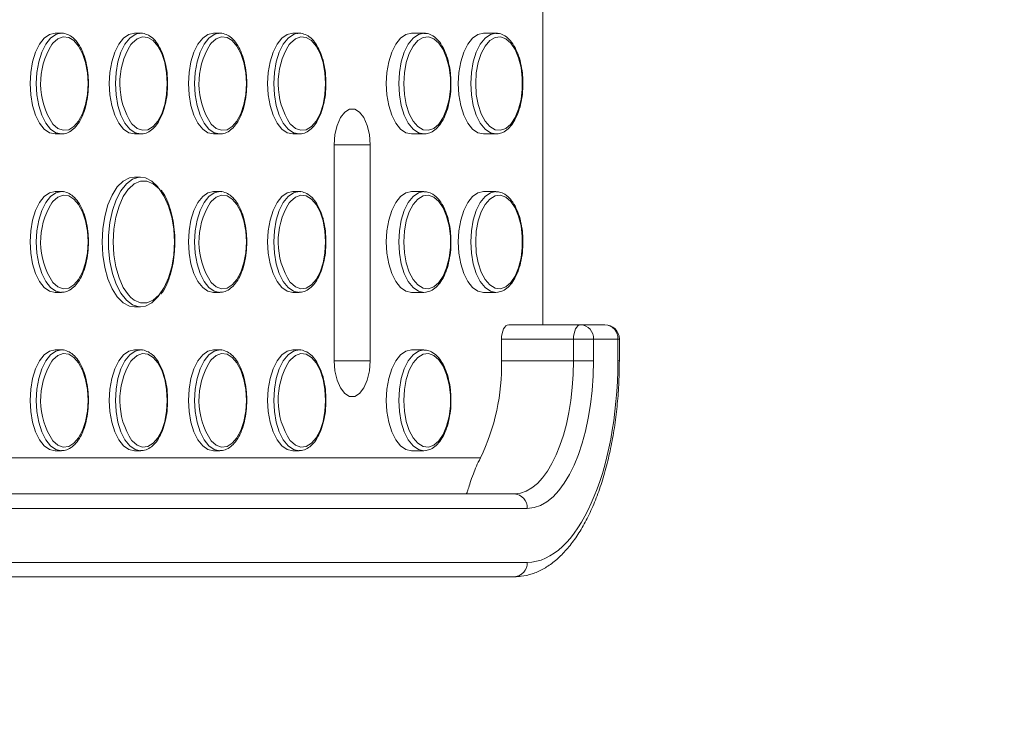
# Model space of a CAD drawing. Units: millimetres. Extents: x -16 to 437, y 0 to 724.
# Drawn here: x 80 to 94, y 51 to 61 of the extents above; entities that cross this region are included whole.
import ezdxf

# ---------------------------------------------------------------- set-up
doc = ezdxf.new("R2010")
doc.units = ezdxf.units.MM
doc.layers.add('标注层', color=7, linetype='Continuous')
doc.styles.add('SLDTEXTSTYLE0', font='TXT', dxfattribs={"width": 0.75})
doc.dimstyles.new('SLDDIMSTYLE2', dxfattribs={"dimtxt": 3.5, "dimasz": 3.302, "dimexe": 0, "dimexo": 0.0625, "dimgap": 0.875, "dimtad": 2, "dimdec": 0, "dimlfac": 10, "dimrnd": 1e-09, "dimzin": 12, "dimdsep": 46, "dimtxsty": 'SLDTEXTSTYLE0', "dimsah": 1, "dimcen": 0.09, "dimadec": 0, "dimazin": 3, "dimtfac": 1, "dimtdec": 0, "dimtofl": 0, "dimtmove": 0, "dimatfit": 3, "dimfxl": 1, "dimfrac": 2, "dimtolj": 1, "dimtzin": 12, "dimarcsym": 0})

# ---------------------------------------------------------------- blocks, each defined once
blk = doc.blocks.new('_D_13')
at = {"layer": '标注层', "transparency": 16777216}
for p, q in [((219.457, 74.12), (219.457, 18.424)), ((66.069, 54.687), (66.069, 18.424)), ((219.457, 19.424), (66.069, 19.424))]:
    blk.add_line(p, q, dxfattribs=at)
for points in [[(66.069, 19.424), (69.371, 18.916), (69.371, 19.932)], [(219.457, 19.424), (216.155, 19.932), (216.155, 18.916)]]:
    blk.add_solid(points, dxfattribs=at)
at = {"layer": '标注层', "transparency": 16777216, "insert": (130.568, 23.936, 0.01), "char_height": 3.5, "attachment_point": 1, "style": 'SLDTEXTSTYLE0'}
blk.add_mtext('1534', dxfattribs=at)

msp = doc.modelspace()

# ---------------------------------------------------------------- linework, layer by layer
at = {"color": 7, "linetype": 'Continuous', "lineweight": 15}
for p, q in [((87.186564, 56.615383), (87.186564, 65.615382)), ((80.498166, 60.665383), (80.411566, 60.665383)), ((80.474276, 60.66375), (80.498166, 60.665383)), ((81.598169, 60.665383), (81.511564, 60.665383)), ((81.574274, 60.66375), (81.598169, 60.665383)), ((82.698167, 60.665383), (82.611568, 60.665383)), ((82.674278, 60.66375), (82.698167, 60.665383)), ((83.798171, 60.665383), (83.711565, 60.665383)), ((83.774275, 60.66375), (83.798171, 60.665383)), ((85.53477, 60.665383), (85.361565, 60.665383)), ((86.534769, 60.665383), (86.361564, 60.665383)), ((80.411566, 59.265381), (80.498166, 59.265381)), ((81.511564, 59.265381), (81.598169, 59.265381)), ((82.611568, 59.265381), (82.698167, 59.265381)), ((83.711565, 59.265381), (83.798171, 59.265381)), ((85.361565, 59.265381), (85.53477, 59.265381)), ((85.558666, 59.267014), (85.53477, 59.265381)), ((86.361564, 59.265381), (86.534769, 59.265381)), ((86.558665, 59.267014), (86.534769, 59.265381)), ((84.286565, 59.115382), (84.286565, 56.115382)), ((84.786565, 56.115382), (84.786565, 59.115382)), ((81.598169, 58.665382), (81.511564, 58.665382)), ((80.498166, 58.465383), (80.411566, 58.465383)), ((80.474276, 58.46375), (80.498166, 58.465383)), ((82.698167, 58.465383), (82.611568, 58.465383)), ((82.674278, 58.46375), (82.698167, 58.465383)), ((83.798171, 58.465383), (83.711565, 58.465383)), ((83.774275, 58.46375), (83.798171, 58.465383)), ((85.53477, 58.465383), (85.361565, 58.465383)), ((86.534769, 58.465383), (86.361564, 58.465383)), ((80.411566, 57.065381), (80.498166, 57.065381)), ((82.611568, 57.065381), (82.698167, 57.065381)), ((83.711565, 57.065381), (83.798171, 57.065381)), ((85.361565, 57.065381), (85.53477, 57.065381)), ((85.558666, 57.067015), (85.53477, 57.065381)), ((86.361564, 57.065381), (86.534769, 57.065381)), ((86.558665, 57.067015), (86.534769, 57.065381)), ((81.511564, 56.865382), (81.598169, 56.865382)), ((86.711568, 56.615383), (87.711877, 56.615383)), ((87.711877, 56.615383), (88.049001, 56.615383)), ((86.611564, 56.115382), (86.611564, 56.415382)), ((87.611879, 56.415382), (86.611564, 56.415382)), ((87.611879, 56.115382), (87.611879, 56.415382)), ((87.611879, 56.415382), (87.890614, 56.415382)), ((87.890614, 56.415382), (87.890614, 56.115382)), ((88.227732, 56.415382), (87.890614, 56.415382)), ((88.227732, 56.115382), (88.227732, 56.415382)), ((88.248999, 56.115382), (88.248999, 56.415382)), ((80.498166, 56.265383), (80.411566, 56.265383)), ((80.474276, 56.26375), (80.498166, 56.265383)), ((81.598169, 56.265383), (81.511564, 56.265383)), ((81.574274, 56.26375), (81.598169, 56.265383)), ((82.698167, 56.265383), (82.611568, 56.265383)), ((82.674278, 56.26375), (82.698167, 56.265383)), ((83.798171, 56.265383), (83.711565, 56.265383)), ((83.774275, 56.26375), (83.798171, 56.265383)), ((85.53477, 56.265383), (85.361565, 56.265383)), ((87.611879, 56.115382), (86.611564, 56.115382)), ((87.611879, 56.115382), (87.890614, 56.115382)), ((80.411566, 54.865381), (80.498166, 54.865381)), ((81.511564, 54.865381), (81.598169, 54.865381)), ((82.611568, 54.865381), (82.698167, 54.865381)), ((83.711565, 54.865381), (83.798171, 54.865381)), ((85.361565, 54.865381), (85.53477, 54.865381)), ((85.558666, 54.867015), (85.53477, 54.865381)), ((74.264956, 54.265382), (86.790413, 54.265382)), ((86.969144, 54.065383), (74.443687, 54.065383)), ((74.438454, 53.315382), (86.969144, 53.315382)), ((86.790413, 53.115382), (74.264956, 53.115382))]:
    msp.add_line(p, q, dxfattribs=at)
at = {"color": 8, "linetype": 'Continuous', "lineweight": 15}
for p, q in [((80.498166, 60.665383), (80.520494, 60.663957)), ((81.598169, 60.665383), (81.620491, 60.663957)), ((82.698167, 60.665383), (82.720489, 60.663957)), ((83.798171, 60.665383), (83.820493, 60.663957)), ((84.286565, 59.115382), (84.786565, 59.115382)), ((80.498166, 58.465383), (80.520494, 58.463957)), ((82.698167, 58.465383), (82.720489, 58.463957)), ((83.798171, 58.465383), (83.820493, 58.463957)), ((88.248999, 56.415382), (88.227732, 56.415382)), ((80.498166, 56.265383), (80.520494, 56.263957)), ((81.598169, 56.265383), (81.620491, 56.263957)), ((82.698167, 56.265383), (82.720489, 56.263957)), ((83.798171, 56.265383), (83.820493, 56.263957)), ((84.286565, 56.115382), (84.786565, 56.115382)), ((88.248999, 56.115382), (88.227732, 56.115382)), ((73.825634, 54.765383), (86.319018, 54.765383))]:
    msp.add_line(p, q, dxfattribs=at)
at = {"color": 7, "linetype": 'Continuous', "lineweight": 15, "flags": 128}
for points in [[(80.411566, 60.665383), (80.333681, 60.647832), (80.259705, 60.596061), (80.193342, 60.512664), (80.137927, 60.401824), (80.096228, 60.269101), (80.070341, 60.121146), (80.061568, 59.965383)], [(81.511564, 60.665383), (81.433684, 60.647832), (81.359709, 60.596061), (81.293345, 60.512664), (81.237925, 60.401824), (81.196226, 60.269101), (81.170339, 60.121146), (81.161565, 59.965383)], [(82.611568, 60.665383), (82.533682, 60.647832), (82.459707, 60.596061), (82.393343, 60.512664), (82.337923, 60.401824), (82.296229, 60.269101), (82.270343, 60.121146), (82.261563, 59.965383)], [(83.711565, 60.665383), (83.633686, 60.647832), (83.559705, 60.596061), (83.493347, 60.512664), (83.437926, 60.401824), (83.396227, 60.269101), (83.370341, 60.121146), (83.361567, 59.965383)], [(85.361565, 60.665383), (85.283686, 60.647832), (85.209704, 60.596061), (85.143346, 60.512664), (85.087926, 60.401824), (85.046227, 60.269101), (85.02034, 60.121146), (85.011567, 59.965383)], [(85.253073, 59.965383), (85.261835, 59.815482), (85.287643, 59.673663), (85.32911, 59.547571), (85.383994, 59.444002), (85.449345, 59.368542), (85.521639, 59.325257), (85.596968, 59.316482), (85.671283, 59.342689), (85.740573, 59.402466), (85.801102, 59.49259), (85.849608, 59.608202), (85.883469, 59.743069), (85.900874, 59.889922), (85.900874, 60.040842), (85.883469, 60.187695), (85.849608, 60.322564), (85.801102, 60.438174), (85.740573, 60.528298), (85.671283, 60.588075), (85.596968, 60.614282), (85.521639, 60.605507), (85.449345, 60.562222), (85.383994, 60.486762), (85.32911, 60.383193), (85.287643, 60.257101), (85.261835, 60.115282), (85.253073, 59.965383)], [(86.361564, 60.665383), (86.283685, 60.647832), (86.209709, 60.596061), (86.143345, 60.512664), (86.087925, 60.401824), (86.046226, 60.269101), (86.020339, 60.121146), (86.011566, 59.965383)], [(86.253072, 59.965383), (86.261834, 59.815482), (86.287642, 59.673663), (86.329109, 59.547571), (86.383993, 59.444002), (86.449344, 59.368542), (86.521638, 59.325257), (86.596967, 59.316482), (86.671282, 59.342689), (86.740572, 59.402466), (86.801101, 59.49259), (86.849607, 59.608202), (86.883474, 59.743069), (86.900873, 59.889922), (86.900873, 60.040842), (86.883474, 60.187695), (86.849607, 60.322564), (86.801101, 60.438174), (86.740572, 60.528298), (86.671282, 60.588075), (86.596967, 60.614282), (86.521638, 60.605507), (86.449344, 60.562222), (86.383993, 60.486762), (86.329109, 60.383193), (86.287642, 60.257101), (86.261834, 60.115282), (86.253072, 59.965383)], [(80.061568, 59.965383), (80.070341, 59.809618), (80.096228, 59.661663), (80.137927, 59.52894), (80.193342, 59.4181), (80.259705, 59.334705), (80.333681, 59.282932), (80.411566, 59.265381)], [(81.161565, 59.965383), (81.170339, 59.809618), (81.196226, 59.661663), (81.237925, 59.52894), (81.293345, 59.4181), (81.359709, 59.334705), (81.433684, 59.282932), (81.511564, 59.265381)], [(82.261563, 59.965383), (82.270343, 59.809618), (82.296229, 59.661663), (82.337923, 59.52894), (82.393343, 59.4181), (82.459707, 59.334705), (82.533682, 59.282932), (82.611568, 59.265381)], [(83.361567, 59.965383), (83.370341, 59.809618), (83.396227, 59.661663), (83.437926, 59.52894), (83.493347, 59.4181), (83.559705, 59.334705), (83.633686, 59.282932), (83.711565, 59.265381)], [(85.011567, 59.965383), (85.02034, 59.809618), (85.046227, 59.661663), (85.087926, 59.52894), (85.143346, 59.4181), (85.209704, 59.334705), (85.283686, 59.282932), (85.361565, 59.265381)], [(86.011566, 59.965383), (86.020339, 59.809618), (86.046226, 59.661663), (86.087925, 59.52894), (86.143345, 59.4181), (86.209709, 59.334705), (86.283685, 59.282932), (86.361564, 59.265381)], [(84.786565, 59.115382), (84.776438, 59.256248), (84.74688, 59.385702), (84.700281, 59.493257), (84.64042, 59.570198), (84.572143, 59.610293), (84.500987, 59.610293), (84.43271, 59.570198), (84.372849, 59.493257), (84.32625, 59.385702), (84.296692, 59.256248), (84.286565, 59.115382)], [(81.511564, 58.665382), (81.443424, 58.655003), (81.355281, 58.609359), (81.273533, 58.529163), (81.20153, 58.417696), (81.142224, 58.279523), (81.098033, 58.120302), (81.070776, 57.946551), (81.061567, 57.765383)], [(81.856138, 57.027948), (81.836201, 57.001603), (81.754453, 56.921405), (81.666309, 56.875761), (81.575377, 56.866537), (81.485374, 56.894113), (81.39999, 56.957358), (81.322719, 57.053684), (81.256724, 57.179147), (81.204713, 57.32861), (81.168807, 57.495955), (81.150479, 57.674331), (81.150479, 57.856433), (81.168807, 58.034809), (81.204713, 58.202154), (81.256724, 58.351617), (81.322719, 58.47708), (81.39999, 58.573406), (81.485374, 58.636652), (81.575377, 58.664227), (81.666309, 58.655003), (81.754453, 58.609359), (81.836201, 58.529163), (81.857408, 58.501029)], [(80.411566, 58.465383), (80.333681, 58.447832), (80.259705, 58.396061), (80.193342, 58.312664), (80.137927, 58.201824), (80.096228, 58.069101), (80.070341, 57.921146), (80.061568, 57.765383)], [(81.431527, 58.504431), (81.42897, 58.501503), (81.357087, 58.397055), (81.297637, 58.264999), (81.253214, 58.111108), (81.22576, 57.942108), (81.216467, 57.765383), (81.22576, 57.588656), (81.253214, 57.419656), (81.297637, 57.265765), (81.357087, 57.133709), (81.42897, 57.029261), (81.461377, 56.99547)], [(82.611568, 58.465383), (82.533682, 58.447832), (82.459707, 58.396061), (82.393343, 58.312664), (82.337923, 58.201824), (82.296229, 58.069101), (82.270343, 57.921146), (82.261563, 57.765383)], [(83.711565, 58.465383), (83.633686, 58.447832), (83.559705, 58.396061), (83.493347, 58.312664), (83.437926, 58.201824), (83.396227, 58.069101), (83.370341, 57.921146), (83.361567, 57.765383)], [(85.361565, 58.465383), (85.283686, 58.447832), (85.209704, 58.396061), (85.143346, 58.312664), (85.087926, 58.201824), (85.046227, 58.069101), (85.02034, 57.921146), (85.011567, 57.765383)], [(86.361564, 58.465383), (86.283685, 58.447832), (86.209709, 58.396061), (86.143345, 58.312664), (86.087925, 58.201824), (86.046226, 58.069101), (86.020339, 57.921146), (86.011566, 57.765383)], [(85.253073, 57.765383), (85.261835, 57.615482), (85.287643, 57.473663), (85.32911, 57.347571), (85.383994, 57.244002), (85.449345, 57.168542), (85.521639, 57.125257), (85.596968, 57.116482), (85.671283, 57.142689), (85.740573, 57.202466), (85.801102, 57.29259), (85.849608, 57.408202), (85.883469, 57.543069), (85.900874, 57.689922), (85.900874, 57.840842), (85.883469, 57.987695), (85.849608, 58.122564), (85.801102, 58.238174), (85.740573, 58.328298), (85.671283, 58.388075), (85.596968, 58.414282), (85.521639, 58.405507), (85.449345, 58.362222), (85.383994, 58.286762), (85.32911, 58.183193), (85.287643, 58.057101), (85.261835, 57.915282), (85.253073, 57.765383)], [(86.253072, 57.765383), (86.261834, 57.615482), (86.287642, 57.473663), (86.329109, 57.347571), (86.383993, 57.244002), (86.449344, 57.168542), (86.521638, 57.125257), (86.596967, 57.116482), (86.671282, 57.142689), (86.740572, 57.202466), (86.801101, 57.29259), (86.849607, 57.408202), (86.883474, 57.543069), (86.900873, 57.689922), (86.900873, 57.840842), (86.883474, 57.987695), (86.849607, 58.122564), (86.801101, 58.238174), (86.740572, 58.328298), (86.671282, 58.388075), (86.596967, 58.414282), (86.521638, 58.405507), (86.449344, 58.362222), (86.383993, 58.286762), (86.329109, 58.183193), (86.287642, 58.057101), (86.261834, 57.915282), (86.253072, 57.765383)], [(80.061568, 57.765383), (80.070341, 57.609618), (80.096228, 57.461663), (80.137927, 57.32894), (80.193342, 57.2181), (80.259705, 57.134705), (80.333681, 57.082932), (80.411566, 57.065381)], [(81.061567, 57.765383), (81.070776, 57.584213), (81.098033, 57.410462), (81.142224, 57.251241), (81.20153, 57.113068), (81.273533, 57.001603), (81.355281, 56.921405), (81.443424, 56.875761), (81.511564, 56.865382)], [(82.261563, 57.765383), (82.270343, 57.609618), (82.296229, 57.461663), (82.337923, 57.32894), (82.393343, 57.2181), (82.459707, 57.134705), (82.533682, 57.082932), (82.611568, 57.065381)], [(83.361567, 57.765383), (83.370341, 57.609618), (83.396227, 57.461663), (83.437926, 57.32894), (83.493347, 57.2181), (83.559705, 57.134705), (83.633686, 57.082932), (83.711565, 57.065381)], [(85.011567, 57.765383), (85.02034, 57.609618), (85.046227, 57.461663), (85.087926, 57.32894), (85.143346, 57.2181), (85.209704, 57.134705), (85.283686, 57.082932), (85.361565, 57.065381)], [(86.011566, 57.765383), (86.020339, 57.609618), (86.046226, 57.461663), (86.087925, 57.32894), (86.143345, 57.2181), (86.209709, 57.134705), (86.283685, 57.082932), (86.361564, 57.065381)], [(86.611564, 56.415382), (86.613489, 56.454399), (86.619175, 56.491919), (86.62842, 56.526496), (86.640854, 56.556803), (86.656011, 56.581676), (86.673296, 56.600158), (86.692054, 56.61154), (86.711568, 56.615383)], [(87.711877, 56.615383), (87.692369, 56.61154), (87.673611, 56.600158), (87.65632, 56.581676), (87.641168, 56.556803), (87.628729, 56.526496), (87.61949, 56.491919), (87.613798, 56.454399), (87.611879, 56.415382)], [(80.411566, 56.265383), (80.333681, 56.247832), (80.259705, 56.196061), (80.193342, 56.112664), (80.137927, 56.001824), (80.096228, 55.869101), (80.070341, 55.721146), (80.061568, 55.565383)], [(81.511564, 56.265383), (81.433684, 56.247832), (81.359709, 56.196061), (81.293345, 56.112664), (81.237925, 56.001824), (81.196226, 55.869101), (81.170339, 55.721146), (81.161565, 55.565383)], [(82.611568, 56.265383), (82.533682, 56.247832), (82.459707, 56.196061), (82.393343, 56.112664), (82.337923, 56.001824), (82.296229, 55.869101), (82.270343, 55.721146), (82.261563, 55.565383)], [(83.711565, 56.265383), (83.633686, 56.247832), (83.559705, 56.196061), (83.493347, 56.112664), (83.437926, 56.001824), (83.396227, 55.869101), (83.370341, 55.721146), (83.361567, 55.565383)], [(85.361565, 56.265383), (85.283686, 56.247832), (85.209704, 56.196061), (85.143346, 56.112664), (85.087926, 56.001824), (85.046227, 55.869101), (85.02034, 55.721146), (85.011567, 55.565383)], [(84.286565, 56.115382), (84.296692, 55.974517), (84.32625, 55.845061), (84.372849, 55.737508), (84.43271, 55.660565), (84.500987, 55.620471), (84.572143, 55.620471), (84.64042, 55.660565), (84.700281, 55.737508), (84.74688, 55.845061), (84.776438, 55.974517), (84.786565, 56.115382)], [(85.253073, 55.565383), (85.261835, 55.415482), (85.287643, 55.273663), (85.32911, 55.147571), (85.383994, 55.044002), (85.449345, 54.968542), (85.521639, 54.925257), (85.596968, 54.916482), (85.671283, 54.942689), (85.740573, 55.002466), (85.801102, 55.09259), (85.849608, 55.208202), (85.883469, 55.343069), (85.900874, 55.489922), (85.900874, 55.640842), (85.883469, 55.787695), (85.849608, 55.922564), (85.801102, 56.038174), (85.740573, 56.128298), (85.671283, 56.188075), (85.596968, 56.214282), (85.521639, 56.205507), (85.449345, 56.162222), (85.383994, 56.086762), (85.32911, 55.983193), (85.287643, 55.857101), (85.261835, 55.715282), (85.253073, 55.565383)], [(80.061568, 55.565383), (80.070341, 55.409618), (80.096228, 55.261663), (80.137927, 55.12894), (80.193342, 55.0181), (80.259705, 54.934705), (80.333681, 54.882932), (80.411566, 54.865381)], [(81.161565, 55.565383), (81.170339, 55.409618), (81.196226, 55.261663), (81.237925, 55.12894), (81.293345, 55.0181), (81.359709, 54.934705), (81.433684, 54.882932), (81.511564, 54.865381)], [(82.261563, 55.565383), (82.270343, 55.409618), (82.296229, 55.261663), (82.337923, 55.12894), (82.393343, 55.0181), (82.459707, 54.934705), (82.533682, 54.882932), (82.611568, 54.865381)], [(83.361567, 55.565383), (83.370341, 55.409618), (83.396227, 55.261663), (83.437926, 55.12894), (83.493347, 55.0181), (83.559705, 54.934705), (83.633686, 54.882932), (83.711565, 54.865381)], [(85.011567, 55.565383), (85.02034, 55.409618), (85.046227, 55.261663), (85.087926, 55.12894), (85.143346, 55.0181), (85.209704, 54.934705), (85.283686, 54.882932), (85.361565, 54.865381)]]:
    msp.add_lwpolyline(points, dxfattribs=at)
at = {"color": 8, "linetype": 'Continuous', "lineweight": 15, "flags": 128}
for points in [[(80.498255, 59.265383), (80.498166, 59.265381), (80.420286, 59.282932), (80.346311, 59.334705), (80.279947, 59.4181), (80.224527, 59.52894), (80.182827, 59.661663), (80.156941, 59.809618), (80.148167, 59.965383), (80.156941, 60.121146), (80.182827, 60.269101), (80.224527, 60.401824), (80.279947, 60.512664), (80.346311, 60.596061), (80.420286, 60.647832), (80.474276, 60.66375)], [(80.866469, 59.965383), (80.857707, 60.115282), (80.831898, 60.257101), (80.790431, 60.383193), (80.735547, 60.486762), (80.670197, 60.562222), (80.597902, 60.605507), (80.522574, 60.614282), (80.448259, 60.588075), (80.378968, 60.528298), (80.362243, 60.507614)], [(81.598253, 59.265383), (81.598169, 59.265381), (81.520284, 59.282932), (81.446309, 59.334705), (81.379945, 59.4181), (81.324525, 59.52894), (81.282831, 59.661663), (81.256945, 59.809618), (81.248171, 59.965383), (81.256945, 60.121146), (81.282831, 60.269101), (81.324525, 60.401824), (81.379945, 60.512664), (81.446309, 60.596061), (81.520284, 60.647832), (81.574274, 60.66375)], [(81.966467, 59.965383), (81.957711, 60.115282), (81.931902, 60.257101), (81.890435, 60.383193), (81.835545, 60.486762), (81.770194, 60.562222), (81.697906, 60.605507), (81.622572, 60.614282), (81.548257, 60.588075), (81.478972, 60.528298), (81.462247, 60.507614)], [(82.698257, 59.265383), (82.698167, 59.265381), (82.620288, 59.282932), (82.546306, 59.334705), (82.479949, 59.4181), (82.424528, 59.52894), (82.382829, 59.661663), (82.356943, 59.809618), (82.348169, 59.965383), (82.356943, 60.121146), (82.382829, 60.269101), (82.424528, 60.401824), (82.479949, 60.512664), (82.546306, 60.596061), (82.620288, 60.647832), (82.674278, 60.66375)], [(83.06647, 59.965383), (83.057708, 60.115282), (83.0319, 60.257101), (82.990433, 60.383193), (82.935549, 60.486762), (82.870198, 60.562222), (82.797904, 60.605507), (82.722575, 60.614282), (82.64826, 60.588075), (82.57897, 60.528298), (82.562245, 60.507614)], [(83.798254, 59.265383), (83.798171, 59.265381), (83.720286, 59.282932), (83.64631, 59.334705), (83.579946, 59.4181), (83.524526, 59.52894), (83.482827, 59.661663), (83.456946, 59.809618), (83.448166, 59.965383), (83.456946, 60.121146), (83.482827, 60.269101), (83.524526, 60.401824), (83.579946, 60.512664), (83.64631, 60.596061), (83.720286, 60.647832), (83.774275, 60.66375)], [(84.166468, 59.965383), (84.157706, 60.115282), (84.131897, 60.257101), (84.090436, 60.383193), (84.035546, 60.486762), (83.970196, 60.562222), (83.897907, 60.605507), (83.822573, 60.614282), (83.748258, 60.588075), (83.678968, 60.528298), (83.662248, 60.507614)], [(85.184772, 59.965383), (85.193545, 60.121146), (85.219432, 60.269101), (85.261131, 60.401824), (85.316552, 60.512664), (85.382909, 60.596061), (85.456891, 60.647832), (85.53477, 60.665383), (85.555626, 60.664138)], [(86.184771, 59.965383), (86.193545, 60.121146), (86.219431, 60.269101), (86.26113, 60.401824), (86.316551, 60.512664), (86.382908, 60.596061), (86.45689, 60.647832), (86.534769, 60.665383), (86.555625, 60.664138)], [(80.377627, 59.404023), (80.378968, 59.402466), (80.448259, 59.342689), (80.522574, 59.316482), (80.597902, 59.325257), (80.670197, 59.368542), (80.735547, 59.444002), (80.790431, 59.547571), (80.831898, 59.673663), (80.857707, 59.815482), (80.866469, 59.965383)], [(81.477625, 59.404023), (81.478972, 59.402466), (81.548257, 59.342689), (81.622572, 59.316482), (81.697906, 59.325257), (81.770194, 59.368542), (81.835545, 59.444002), (81.890435, 59.547571), (81.931902, 59.673663), (81.957711, 59.815482), (81.966467, 59.965383)], [(82.577629, 59.404023), (82.57897, 59.402466), (82.64826, 59.342689), (82.722575, 59.316482), (82.797904, 59.325257), (82.870198, 59.368542), (82.935549, 59.444002), (82.990433, 59.547571), (83.0319, 59.673663), (83.057708, 59.815482), (83.06647, 59.965383)], [(83.677626, 59.404023), (83.678968, 59.402466), (83.748258, 59.342689), (83.822573, 59.316482), (83.897907, 59.325257), (83.970196, 59.368542), (84.035546, 59.444002), (84.090436, 59.547571), (84.131897, 59.673663), (84.157706, 59.815482), (84.166468, 59.965383)], [(85.53477, 59.265381), (85.456891, 59.282932), (85.382909, 59.334705), (85.316552, 59.4181), (85.261131, 59.52894), (85.219432, 59.661663), (85.193545, 59.809618), (85.184772, 59.965383)], [(86.534769, 59.265381), (86.45689, 59.282932), (86.382908, 59.334705), (86.316551, 59.4181), (86.26113, 59.52894), (86.219431, 59.661663), (86.193545, 59.809618), (86.184771, 59.965383)], [(82.066471, 57.765383), (82.057185, 57.942108), (82.029725, 58.111108), (81.985302, 58.264999), (81.925852, 58.397055), (81.853969, 58.501503), (81.772799, 58.57378), (81.685896, 58.610726), (81.597043, 58.610726), (81.510139, 58.57378), (81.431527, 58.504431)], [(80.498255, 57.065381), (80.498166, 57.065381), (80.420286, 57.082932), (80.346311, 57.134705), (80.279947, 57.2181), (80.224527, 57.32894), (80.182827, 57.461663), (80.156941, 57.609618), (80.148167, 57.765383), (80.156941, 57.921146), (80.182827, 58.069101), (80.224527, 58.201824), (80.279947, 58.312664), (80.346311, 58.396061), (80.420286, 58.447832), (80.474276, 58.46375)], [(82.698257, 57.065381), (82.698167, 57.065381), (82.620288, 57.082932), (82.546306, 57.134705), (82.479949, 57.2181), (82.424528, 57.32894), (82.382829, 57.461663), (82.356943, 57.609618), (82.348169, 57.765383), (82.356943, 57.921146), (82.382829, 58.069101), (82.424528, 58.201824), (82.479949, 58.312664), (82.546306, 58.396061), (82.620288, 58.447832), (82.674278, 58.46375)], [(83.798254, 57.065381), (83.798171, 57.065381), (83.720286, 57.082932), (83.64631, 57.134705), (83.579946, 57.2181), (83.524526, 57.32894), (83.482827, 57.461663), (83.456946, 57.609618), (83.448166, 57.765383), (83.456946, 57.921146), (83.482827, 58.069101), (83.524526, 58.201824), (83.579946, 58.312664), (83.64631, 58.396061), (83.720286, 58.447832), (83.774275, 58.46375)], [(85.184772, 57.765383), (85.193545, 57.921146), (85.219432, 58.069101), (85.261131, 58.201824), (85.316552, 58.312664), (85.382909, 58.396061), (85.456891, 58.447832), (85.53477, 58.465383), (85.555626, 58.464138)], [(86.184771, 57.765383), (86.193545, 57.921146), (86.219431, 58.069101), (86.26113, 58.201824), (86.316551, 58.312664), (86.382908, 58.396061), (86.45689, 58.447832), (86.534769, 58.465383), (86.555625, 58.464138)], [(80.866469, 57.765383), (80.857707, 57.915282), (80.831898, 58.057101), (80.790431, 58.183193), (80.735547, 58.286762), (80.670197, 58.362222), (80.597902, 58.405507), (80.522574, 58.414282), (80.448259, 58.388075), (80.378968, 58.328298), (80.362243, 58.307614)], [(83.06647, 57.765383), (83.057708, 57.915282), (83.0319, 58.057101), (82.990433, 58.183193), (82.935549, 58.286762), (82.870198, 58.362222), (82.797904, 58.405507), (82.722575, 58.414282), (82.64826, 58.388075), (82.57897, 58.328298), (82.562245, 58.307614)], [(84.166468, 57.765383), (84.157706, 57.915282), (84.131897, 58.057101), (84.090436, 58.183193), (84.035546, 58.286762), (83.970196, 58.362222), (83.897907, 58.405507), (83.822573, 58.414282), (83.748258, 58.388075), (83.678968, 58.328298), (83.662248, 58.307614)], [(80.377627, 57.204023), (80.378968, 57.202466), (80.448259, 57.142689), (80.522574, 57.116482), (80.597902, 57.125257), (80.670197, 57.168542), (80.735547, 57.244002), (80.790431, 57.347571), (80.831898, 57.473663), (80.857707, 57.615482), (80.866469, 57.765383)], [(81.461377, 56.99547), (81.510139, 56.956984), (81.597043, 56.920038), (81.685896, 56.920038), (81.772799, 56.956984), (81.853969, 57.029261), (81.925852, 57.133709), (81.985302, 57.265765), (82.029725, 57.419656), (82.057185, 57.588656), (82.066471, 57.765383)], [(82.577629, 57.204023), (82.57897, 57.202466), (82.64826, 57.142689), (82.722575, 57.116482), (82.797904, 57.125257), (82.870198, 57.168542), (82.935549, 57.244002), (82.990433, 57.347571), (83.0319, 57.473663), (83.057708, 57.615482), (83.06647, 57.765383)], [(83.677626, 57.204023), (83.678968, 57.202466), (83.748258, 57.142689), (83.822573, 57.116482), (83.897907, 57.125257), (83.970196, 57.168542), (84.035546, 57.244002), (84.090436, 57.347571), (84.131897, 57.473663), (84.157706, 57.615482), (84.166468, 57.765383)], [(85.53477, 57.065381), (85.456891, 57.082932), (85.382909, 57.134705), (85.316552, 57.2181), (85.261131, 57.32894), (85.219432, 57.461663), (85.193545, 57.609618), (85.184772, 57.765383)], [(86.534769, 57.065381), (86.45689, 57.082932), (86.382908, 57.134705), (86.316551, 57.2181), (86.26113, 57.32894), (86.219431, 57.461663), (86.193545, 57.609618), (86.184771, 57.765383)], [(80.498255, 54.865381), (80.498166, 54.865381), (80.420286, 54.882932), (80.346311, 54.934705), (80.279947, 55.0181), (80.224527, 55.12894), (80.182827, 55.261663), (80.156941, 55.409618), (80.148167, 55.565383), (80.156941, 55.721146), (80.182827, 55.869101), (80.224527, 56.001824), (80.279947, 56.112664), (80.346311, 56.196061), (80.420286, 56.247832), (80.474276, 56.26375)], [(81.598253, 54.865381), (81.598169, 54.865381), (81.520284, 54.882932), (81.446309, 54.934705), (81.379945, 55.0181), (81.324525, 55.12894), (81.282831, 55.261663), (81.256945, 55.409618), (81.248171, 55.565383), (81.256945, 55.721146), (81.282831, 55.869101), (81.324525, 56.001824), (81.379945, 56.112664), (81.446309, 56.196061), (81.520284, 56.247832), (81.574274, 56.26375)], [(82.698257, 54.865381), (82.698167, 54.865381), (82.620288, 54.882932), (82.546306, 54.934705), (82.479949, 55.0181), (82.424528, 55.12894), (82.382829, 55.261663), (82.356943, 55.409618), (82.348169, 55.565383), (82.356943, 55.721146), (82.382829, 55.869101), (82.424528, 56.001824), (82.479949, 56.112664), (82.546306, 56.196061), (82.620288, 56.247832), (82.674278, 56.26375)], [(83.798254, 54.865381), (83.798171, 54.865381), (83.720286, 54.882932), (83.64631, 54.934705), (83.579946, 55.0181), (83.524526, 55.12894), (83.482827, 55.261663), (83.456946, 55.409618), (83.448166, 55.565383), (83.456946, 55.721146), (83.482827, 55.869101), (83.524526, 56.001824), (83.579946, 56.112664), (83.64631, 56.196061), (83.720286, 56.247832), (83.774275, 56.26375)], [(85.184772, 55.565383), (85.193545, 55.721146), (85.219432, 55.869101), (85.261131, 56.001824), (85.316552, 56.112664), (85.382909, 56.196061), (85.456891, 56.247832), (85.53477, 56.265383), (85.555626, 56.264138)], [(80.866469, 55.565383), (80.857707, 55.715282), (80.831898, 55.857101), (80.790431, 55.983193), (80.735547, 56.086762), (80.670197, 56.162222), (80.597902, 56.205507), (80.522574, 56.214282), (80.448259, 56.188075), (80.378968, 56.128298), (80.362243, 56.107614)], [(81.966467, 55.565383), (81.957711, 55.715282), (81.931902, 55.857101), (81.890435, 55.983193), (81.835545, 56.086762), (81.770194, 56.162222), (81.697906, 56.205507), (81.622572, 56.214282), (81.548257, 56.188075), (81.478972, 56.128298), (81.462247, 56.107614)], [(83.06647, 55.565383), (83.057708, 55.715282), (83.0319, 55.857101), (82.990433, 55.983193), (82.935549, 56.086762), (82.870198, 56.162222), (82.797904, 56.205507), (82.722575, 56.214282), (82.64826, 56.188075), (82.57897, 56.128298), (82.562245, 56.107614)], [(84.166468, 55.565383), (84.157706, 55.715282), (84.131897, 55.857101), (84.090436, 55.983193), (84.035546, 56.086762), (83.970196, 56.162222), (83.897907, 56.205507), (83.822573, 56.214282), (83.748258, 56.188075), (83.678968, 56.128298), (83.662248, 56.107614)], [(80.377627, 55.004023), (80.378968, 55.002466), (80.448259, 54.942689), (80.522574, 54.916482), (80.597902, 54.925257), (80.670197, 54.968542), (80.735547, 55.044002), (80.790431, 55.147571), (80.831898, 55.273663), (80.857707, 55.415482), (80.866469, 55.565383)], [(81.477625, 55.004023), (81.478972, 55.002466), (81.548257, 54.942689), (81.622572, 54.916482), (81.697906, 54.925257), (81.770194, 54.968542), (81.835545, 55.044002), (81.890435, 55.147571), (81.931902, 55.273663), (81.957711, 55.415482), (81.966467, 55.565383)], [(82.577629, 55.004023), (82.57897, 55.002466), (82.64826, 54.942689), (82.722575, 54.916482), (82.797904, 54.925257), (82.870198, 54.968542), (82.935549, 55.044002), (82.990433, 55.147571), (83.0319, 55.273663), (83.057708, 55.415482), (83.06647, 55.565383)], [(83.677626, 55.004023), (83.678968, 55.002466), (83.748258, 54.942689), (83.822573, 54.916482), (83.897907, 54.925257), (83.970196, 54.968542), (84.035546, 55.044002), (84.090436, 55.147571), (84.131897, 55.273663), (84.157706, 55.415482), (84.166468, 55.565383)], [(85.53477, 54.865381), (85.456891, 54.882932), (85.382909, 54.934705), (85.316552, 55.0181), (85.261131, 55.12894), (85.219432, 55.261663), (85.193545, 55.409618), (85.184772, 55.565383)]]:
    msp.add_lwpolyline(points, dxfattribs=at)
at = {"color": 7, "linetype": 'Continuous', "lineweight": 15}
for centre, radius, start, end in [((81.230839, 59.967819), 1.022662, 148.1408649, 213.4564285), ((82.330851, 59.967815), 1.022671, 148.1408978, 213.4557768), ((83.430841, 59.967819), 1.022662, 148.1408649, 213.4564285), ((84.530853, 59.967815), 1.022671, 148.1408978, 213.4557768), ((81.230839, 57.767819), 1.022662, 148.1408649, 213.4564285), ((83.430841, 57.767819), 1.022662, 148.1408649, 213.4564285), ((84.530853, 57.767815), 1.022671, 148.1408978, 213.4557768), ((87.700608, 56.425445), 0.190272, 356.9684936, 86.6045783), ((88.049, 56.415382), 0.2, 0, 90), ((88.037735, 56.425453), 0.190264, 356.9659283, 86.6052449), ((81.230839, 55.567819), 1.022662, 148.1408649, 213.4564285), ((82.330851, 55.567815), 1.022671, 148.1408978, 213.4557768), ((83.430841, 55.567819), 1.022662, 148.1408649, 213.4564285), ((84.530853, 55.567815), 1.022671, 148.1408978, 213.4557768), ((83.660208, 56.048245), 2.95212, 334.2429255, 1.3031182), ((86.77915, 54.075454), 0.190261, 356.9656501, 86.6059473), ((86.779147, 53.305311), 0.190264, 273.3947551, 3.0340717)]:
    msp.add_arc(centre, radius, start, end, dxfattribs=at)
for centre, major_axis, ratio in [((86.790412, 56.115382), (0, 1.85), 0.444035731), ((86.969145, 56.115382), (0, 2.05), 0.44949566), ((86.969145, 56.115382), (0, 2.8), 0.44949566)]:
    msp.add_ellipse(centre, major_axis=major_axis, ratio=ratio, start_param=3.141592654, end_param=4.71238898, dxfattribs=at)
for points, knots in [([(80.873168, 59.965383), (80.872717, 59.991307), (80.871407, 60.066576), (80.85683, 60.18938), (80.824615, 60.325371), (80.777377, 60.445969), (80.716562, 60.545622), (80.645851, 60.617635), (80.566517, 60.658073), (80.505314, 60.672052), (80.47342, 60.662615), (80.469383, 60.66142)], [0, 0, 0, 0, 0.069214808, 0.200961761, 0.333217859, 0.466192885, 0.600309302, 0.735675007, 0.854607389, 0.981593265, 1, 1, 1, 1]), ([(81.973166, 59.965383), (81.972717, 59.991307), (81.971415, 60.066576), (81.956824, 60.18938), (81.924614, 60.325371), (81.877375, 60.445969), (81.816558, 60.545621), (81.745856, 60.617637), (81.666517, 60.658072), (81.6053, 60.672052), (81.573422, 60.662615), (81.569386, 60.66142)], [0, 0, 0, 0, 0.069214822, 0.200961949, 0.333218121, 0.466193221, 0.600309714, 0.735672923, 0.854608317, 0.981594265, 1, 1, 1, 1]), ([(83.07317, 59.965383), (83.072719, 59.991307), (83.071409, 60.066576), (83.056823, 60.18938), (83.02461, 60.32537), (82.97738, 60.44597), (82.916563, 60.545622), (82.845852, 60.617635), (82.766519, 60.658074), (82.705312, 60.672051), (82.673422, 60.662615), (82.669384, 60.66142)], [0, 0, 0, 0, 0.06921489, 0.200961855, 0.333217864, 0.466191136, 0.600307463, 0.735673078, 0.854605381, 0.981591172, 1, 1, 1, 1]), ([(84.173168, 59.965383), (84.172716, 59.991307), (84.171406, 60.066576), (84.156829, 60.18938), (84.124615, 60.32537), (84.077376, 60.44597), (84.01656, 60.545623), (83.945852, 60.617634), (83.866516, 60.658074), (83.805309, 60.672051), (83.77342, 60.662615), (83.769382, 60.66142)], [0, 0, 0, 0, 0.069214884, 0.200961739, 0.333217739, 0.466191311, 0.600307628, 0.735675163, 0.854605392, 0.981591174, 1, 1, 1, 1]), ([(85.907067, 60.007982), (85.906786, 60.030769), (85.905894, 60.103069), (85.88702, 60.221126), (85.851901, 60.354284), (85.801326, 60.470453), (85.737589, 60.565278), (85.664533, 60.628914), (85.594576, 60.663011), (85.551435, 60.661758), (85.534913, 60.661279)], [0, 0, 0, 0, 0.066119499, 0.209792804, 0.353910491, 0.498914029, 0.645248631, 0.792686714, 0.920606502, 1, 1, 1, 1]), ([(86.907072, 60.007982), (86.906788, 60.030769), (86.90589, 60.103069), (86.88702, 60.221127), (86.851901, 60.354283), (86.801324, 60.470454), (86.737589, 60.565278), (86.66453, 60.628913), (86.594582, 60.663011), (86.551436, 60.661759), (86.534912, 60.661279)], [0, 0, 0, 0, 0.066119663, 0.20979298, 0.353911818, 0.498913803, 0.645248417, 0.792686512, 0.920603023, 1, 1, 1, 1]), ([(80.498029, 59.269485), (80.509818, 59.268481), (80.5489, 59.265154), (80.613488, 59.293563), (80.685495, 59.349245), (80.749153, 59.433415), (80.80254, 59.542142), (80.842317, 59.671025), (80.86823, 59.814196), (80.87151, 59.914621), (80.873168, 59.965383)], [0, 0, 0, 0, 0.054553404, 0.180845095, 0.308597049, 0.442923127, 0.581498075, 0.720403092, 0.858671064, 1, 1, 1, 1]), ([(81.598026, 59.269485), (81.609816, 59.268481), (81.648898, 59.265154), (81.713486, 59.293563), (81.785493, 59.349244), (81.849148, 59.433415), (81.902549, 59.542142), (81.94231, 59.671026), (81.968238, 59.814195), (81.971512, 59.914621), (81.973166, 59.965383)], [0, 0, 0, 0, 0.054553364, 0.180844963, 0.308596824, 0.442922803, 0.581498042, 0.720402692, 0.85867148, 1, 1, 1, 1]), ([(82.698024, 59.269485), (82.709816, 59.268481), (82.748903, 59.265154), (82.813491, 59.293562), (82.885487, 59.349245), (82.949156, 59.433415), (83.002544, 59.542142), (83.042309, 59.671026), (83.068234, 59.814195), (83.071513, 59.914621), (83.07317, 59.965383)], [0, 0, 0, 0, 0.05455653, 0.180847746, 0.308598446, 0.442924573, 0.581498999, 0.720403228, 0.858671596, 1, 1, 1, 1]), ([(83.798028, 59.269485), (83.809817, 59.268481), (83.848899, 59.265154), (83.913487, 59.293563), (83.985494, 59.349244), (84.04915, 59.433416), (84.102549, 59.54214), (84.142314, 59.671027), (84.16823, 59.814195), (84.17151, 59.914621), (84.173168, 59.965383)], [0, 0, 0, 0, 0.054553335, 0.180844865, 0.308596656, 0.442922562, 0.581499328, 0.720402688, 0.858671244, 1, 1, 1, 1]), ([(85.563553, 59.269344), (85.586546, 59.273919), (85.636666, 59.283892), (85.706541, 59.334966), (85.772263, 59.412022), (85.82812, 59.515735), (85.871524, 59.64063), (85.89919, 59.780197), (85.911598, 59.905418), (85.908242, 59.981387), (85.907067, 60.007982)], [0, 0, 0, 0, 0.107999913, 0.235423162, 0.368979922, 0.507736876, 0.647508561, 0.78666757, 0.925318923, 1, 1, 1, 1]), ([(86.563552, 59.269344), (86.586545, 59.273919), (86.636666, 59.283893), (86.70654, 59.334966), (86.772262, 59.412022), (86.828119, 59.515735), (86.871522, 59.64063), (86.89919, 59.780197), (86.911594, 59.905418), (86.908244, 59.981387), (86.907072, 60.007982)], [0, 0, 0, 0, 0.107997728, 0.235423136, 0.368979928, 0.507736914, 0.647508631, 0.786667673, 0.925319059, 1, 1, 1, 1]), ([(80.873168, 57.765383), (80.872717, 57.791307), (80.871407, 57.866576), (80.85683, 57.98938), (80.824615, 58.125371), (80.777377, 58.245969), (80.716562, 58.345622), (80.645851, 58.417635), (80.566517, 58.458073), (80.505314, 58.472052), (80.47342, 58.462615), (80.469383, 58.46142)], [0, 0, 0, 0, 0.069214808, 0.200961761, 0.333217859, 0.466192885, 0.600309302, 0.735675007, 0.854607389, 0.981593265, 1, 1, 1, 1]), ([(82.073171, 57.765383), (82.072723, 57.79482), (82.071423, 57.880257), (82.056904, 58.019986), (82.024969, 58.17755), (81.977295, 58.319734), (81.929375, 58.424625), (81.893456, 58.471442), (81.882335, 58.485939)], [0, 0, 0, 0, 0.105181217, 0.305272589, 0.50586659, 0.707085219, 0.909300665, 1, 1, 1, 1]), ([(83.07317, 57.765383), (83.072719, 57.791307), (83.071409, 57.866576), (83.056823, 57.98938), (83.02461, 58.12537), (82.97738, 58.24597), (82.916563, 58.345622), (82.845852, 58.417635), (82.766519, 58.458074), (82.705312, 58.472051), (82.673422, 58.462615), (82.669384, 58.46142)], [0, 0, 0, 0, 0.06921489, 0.200961855, 0.333217864, 0.466191136, 0.600307463, 0.735673078, 0.854605381, 0.981591172, 1, 1, 1, 1]), ([(84.173168, 57.765383), (84.172716, 57.791307), (84.171406, 57.866576), (84.156829, 57.98938), (84.124615, 58.12537), (84.077376, 58.24597), (84.01656, 58.345623), (83.945852, 58.417634), (83.866516, 58.458074), (83.805309, 58.472051), (83.77342, 58.462615), (83.769382, 58.46142)], [0, 0, 0, 0, 0.069214884, 0.200961739, 0.333217739, 0.466191311, 0.600307628, 0.735675163, 0.854605392, 0.981591174, 1, 1, 1, 1]), ([(85.907067, 57.807982), (85.906786, 57.830769), (85.905894, 57.903069), (85.88702, 58.021126), (85.851901, 58.154284), (85.801326, 58.270453), (85.737589, 58.365278), (85.664533, 58.428914), (85.594576, 58.463011), (85.551435, 58.461758), (85.534913, 58.461279)], [0, 0, 0, 0, 0.066119499, 0.209792804, 0.353910491, 0.498914029, 0.645248631, 0.792686714, 0.920606502, 1, 1, 1, 1]), ([(86.907072, 57.807982), (86.906788, 57.830769), (86.90589, 57.903069), (86.88702, 58.021127), (86.851901, 58.154283), (86.801324, 58.270454), (86.737589, 58.365278), (86.66453, 58.428913), (86.594582, 58.463011), (86.551436, 58.461759), (86.534912, 58.461279)], [0, 0, 0, 0, 0.066119663, 0.20979298, 0.353911818, 0.498913803, 0.645248417, 0.792686512, 0.920603023, 1, 1, 1, 1]), ([(80.498029, 57.069485), (80.509818, 57.068481), (80.5489, 57.065154), (80.613488, 57.093563), (80.685495, 57.149245), (80.749153, 57.233415), (80.80254, 57.342142), (80.842317, 57.471025), (80.86823, 57.614196), (80.87151, 57.714621), (80.873168, 57.765383)], [0, 0, 0, 0, 0.054553404, 0.180845095, 0.308597049, 0.442923127, 0.581498075, 0.720403092, 0.858671064, 1, 1, 1, 1]), ([(81.881667, 57.042149), (81.887229, 57.04888), (81.918115, 57.086258), (81.963236, 57.178575), (82.014657, 57.315888), (82.050338, 57.470945), (82.070071, 57.622881), (82.072232, 57.722217), (82.073171, 57.765383)], [0, 0, 0, 0, 0.044067013, 0.244720788, 0.445906907, 0.646425392, 0.846356938, 1, 1, 1, 1]), ([(82.698024, 57.069485), (82.709816, 57.068481), (82.748903, 57.065154), (82.813491, 57.093562), (82.885487, 57.149245), (82.949156, 57.233415), (83.002544, 57.342142), (83.042309, 57.471026), (83.068234, 57.614195), (83.071513, 57.714621), (83.07317, 57.765383)], [0, 0, 0, 0, 0.05455653, 0.180847746, 0.308598446, 0.442924573, 0.581498999, 0.720403228, 0.858671596, 1, 1, 1, 1]), ([(83.798028, 57.069485), (83.809817, 57.068481), (83.848899, 57.065154), (83.913487, 57.093563), (83.985494, 57.149244), (84.04915, 57.233416), (84.102549, 57.34214), (84.142314, 57.471027), (84.16823, 57.614195), (84.17151, 57.714621), (84.173168, 57.765383)], [0, 0, 0, 0, 0.054553335, 0.180844865, 0.308596656, 0.442922562, 0.581499328, 0.720402688, 0.858671244, 1, 1, 1, 1]), ([(85.563553, 57.069344), (85.586546, 57.073919), (85.636666, 57.083892), (85.706541, 57.134966), (85.772263, 57.212022), (85.82812, 57.315735), (85.871524, 57.44063), (85.89919, 57.580197), (85.911598, 57.705418), (85.908242, 57.781388), (85.907067, 57.807982)], [0, 0, 0, 0, 0.107999913, 0.235423162, 0.368979922, 0.507736876, 0.647508561, 0.78666757, 0.925318923, 1, 1, 1, 1]), ([(86.563552, 57.069344), (86.586545, 57.073919), (86.636666, 57.083893), (86.70654, 57.134966), (86.772262, 57.212022), (86.828119, 57.315735), (86.871522, 57.44063), (86.89919, 57.580197), (86.911594, 57.705418), (86.908244, 57.781387), (86.907072, 57.807982)], [0, 0, 0, 0, 0.107997728, 0.235423136, 0.368979928, 0.507736914, 0.647508631, 0.786667673, 0.925319059, 1, 1, 1, 1]), ([(80.873168, 55.565383), (80.872717, 55.591307), (80.871407, 55.666576), (80.85683, 55.78938), (80.824615, 55.925371), (80.777377, 56.045969), (80.716562, 56.145622), (80.645851, 56.217635), (80.566517, 56.258073), (80.505314, 56.272052), (80.47342, 56.262615), (80.469383, 56.26142)], [0, 0, 0, 0, 0.069214808, 0.200961761, 0.333217859, 0.466192885, 0.600309302, 0.735675007, 0.854607389, 0.981593265, 1, 1, 1, 1]), ([(81.973166, 55.565383), (81.972717, 55.591307), (81.971415, 55.666576), (81.956824, 55.78938), (81.924614, 55.925371), (81.877375, 56.045969), (81.816558, 56.145621), (81.745856, 56.217637), (81.666517, 56.258072), (81.6053, 56.272052), (81.573422, 56.262615), (81.569386, 56.26142)], [0, 0, 0, 0, 0.069214822, 0.200961949, 0.333218121, 0.466193221, 0.600309714, 0.735672923, 0.854608317, 0.981594265, 1, 1, 1, 1]), ([(83.07317, 55.565383), (83.072719, 55.591307), (83.071409, 55.666576), (83.056823, 55.78938), (83.02461, 55.92537), (82.97738, 56.04597), (82.916563, 56.145622), (82.845852, 56.217635), (82.766519, 56.258074), (82.705312, 56.272051), (82.673422, 56.262615), (82.669384, 56.26142)], [0, 0, 0, 0, 0.06921489, 0.200961855, 0.333217864, 0.466191136, 0.600307463, 0.735673078, 0.854605381, 0.981591172, 1, 1, 1, 1]), ([(84.173168, 55.565383), (84.172716, 55.591307), (84.171406, 55.666576), (84.156829, 55.78938), (84.124615, 55.92537), (84.077376, 56.04597), (84.01656, 56.145623), (83.945852, 56.217634), (83.866516, 56.258074), (83.805309, 56.272051), (83.77342, 56.262615), (83.769382, 56.26142)], [0, 0, 0, 0, 0.069214884, 0.200961739, 0.333217739, 0.466191311, 0.600307628, 0.735675163, 0.854605392, 0.981591174, 1, 1, 1, 1]), ([(85.907067, 55.607982), (85.906786, 55.630769), (85.905894, 55.703069), (85.88702, 55.821126), (85.851901, 55.954284), (85.801326, 56.070453), (85.737589, 56.165278), (85.664533, 56.228914), (85.594576, 56.263011), (85.551435, 56.261758), (85.534913, 56.261279)], [0, 0, 0, 0, 0.066119499, 0.209792804, 0.353910491, 0.498914029, 0.645248631, 0.792686714, 0.920606502, 1, 1, 1, 1]), ([(86.790413, 53.115382), (86.822098, 53.116558), (86.905555, 53.119657), (87.039216, 53.151278), (87.187619, 53.215846), (87.330487, 53.310219), (87.467602, 53.434125), (87.597878, 53.587655), (87.719509, 53.769387), (87.830733, 53.976676), (87.930216, 54.206394), (88.017146, 54.455496), (88.090984, 54.721241), (88.151279, 55.000879), (88.197728, 55.291609), (88.229725, 55.590516), (88.246476, 55.866396), (88.248254, 56.041888), (88.248999, 56.115382)], [0, 0, 0, 0, 0.0366640153, 0.0965723759, 0.1569496565, 0.218969032, 0.2831705547, 0.3493021256, 0.4165977497, 0.4842913686, 0.5518375944, 0.6191123432, 0.6861082938, 0.7528643672, 0.8194308496, 0.88585981, 0.9521993125, 1, 1, 1, 1]), ([(80.498029, 54.869485), (80.509818, 54.868481), (80.5489, 54.865154), (80.613488, 54.893563), (80.685495, 54.949245), (80.749153, 55.033415), (80.80254, 55.142142), (80.842317, 55.271025), (80.86823, 55.414196), (80.87151, 55.514621), (80.873168, 55.565383)], [0, 0, 0, 0, 0.054553404, 0.180845095, 0.308597049, 0.442923127, 0.581498075, 0.720403092, 0.858671064, 1, 1, 1, 1]), ([(81.598026, 54.869485), (81.609816, 54.868481), (81.648898, 54.865154), (81.713486, 54.893563), (81.785493, 54.949245), (81.849148, 55.033415), (81.902549, 55.142142), (81.94231, 55.271026), (81.968238, 55.414195), (81.971512, 55.514621), (81.973166, 55.565383)], [0, 0, 0, 0, 0.054553364, 0.180844963, 0.308596824, 0.442922803, 0.581498042, 0.720402692, 0.85867148, 1, 1, 1, 1]), ([(82.698024, 54.869485), (82.709816, 54.868481), (82.748903, 54.865154), (82.813491, 54.893562), (82.885487, 54.949245), (82.949156, 55.033415), (83.002544, 55.142142), (83.042309, 55.271026), (83.068234, 55.414195), (83.071513, 55.514621), (83.07317, 55.565383)], [0, 0, 0, 0, 0.05455653, 0.180847746, 0.308598446, 0.442924573, 0.581498999, 0.720403228, 0.858671596, 1, 1, 1, 1]), ([(83.798028, 54.869485), (83.809817, 54.868481), (83.848899, 54.865154), (83.913487, 54.893563), (83.985494, 54.949244), (84.04915, 55.033416), (84.102549, 55.14214), (84.142314, 55.271027), (84.16823, 55.414195), (84.17151, 55.514621), (84.173168, 55.565383)], [0, 0, 0, 0, 0.054553335, 0.180844865, 0.308596656, 0.442922562, 0.581499328, 0.720402688, 0.858671244, 1, 1, 1, 1]), ([(85.563553, 54.869344), (85.586546, 54.873919), (85.636666, 54.883892), (85.706541, 54.934966), (85.772263, 55.012022), (85.82812, 55.115735), (85.871524, 55.24063), (85.89919, 55.380197), (85.911598, 55.505418), (85.908242, 55.581388), (85.907067, 55.607982)], [0, 0, 0, 0, 0.107999913, 0.235423162, 0.368979922, 0.507736876, 0.647508561, 0.78666757, 0.925318923, 1, 1, 1, 1]), ([(86.319018, 54.765383), (86.299133, 54.725747), (86.258819, 54.645394), (86.212311, 54.52746), (86.175094, 54.417385), (86.149357, 54.33015), (86.132369, 54.277375), (86.123872, 54.265416), (86.119621, 54.265382), (86.119581, 54.265382)], [0, 0, 0, 0, 0.120104203, 0.243486406, 0.426828373, 0.615177183, 0.805113886, 0.998178432, 1, 1, 1, 1])]:
    msp.add_open_spline(points, degree=3, knots=knots, dxfattribs=at)

# ---------------------------------------------------------------- dimensions: what is measured, and where the dimension line sits
at = {"layer": '标注层'}
dim = msp.add_linear_dim(base=(66.068654, 19.424082), p1=(219.456877, 75.1202), p2=(66.068654, 55.687194), dimstyle='SLDDIMSTYLE2', dxfattribs=at)
dim.commit()
dim.dimension.update_dxf_attribs({"geometry": '_D_13', "text_midpoint": (137.161648, 19.424082), "dimtype": 160})

doc.saveas('drawing.dxf')
